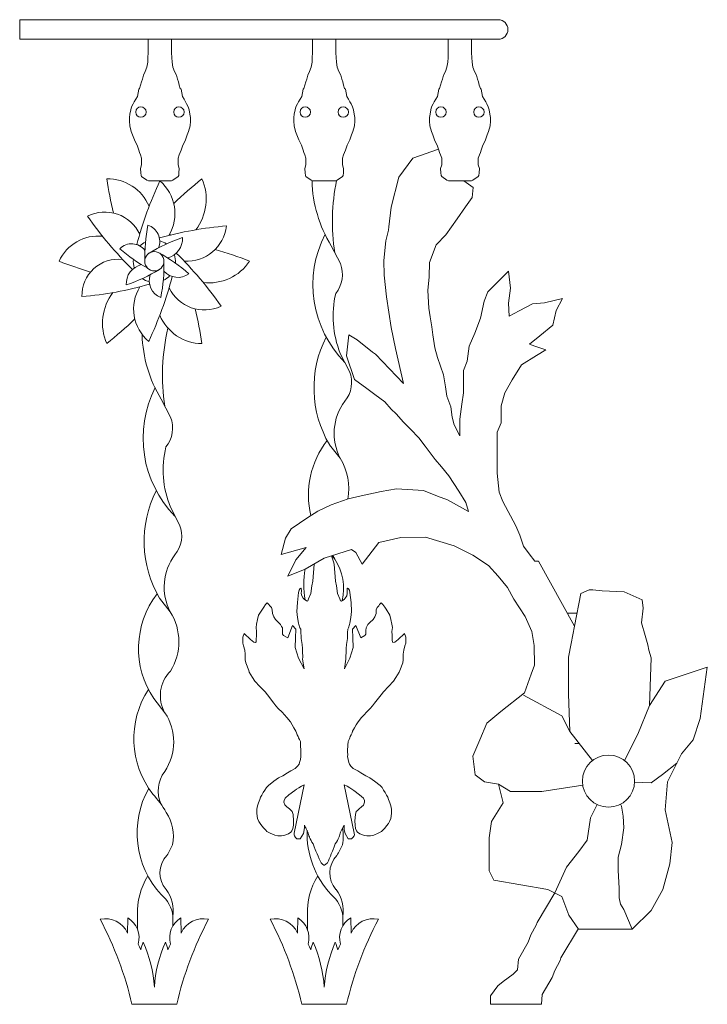
# Model space of a CAD drawing. Units: metres. Extents: x -9908 to -9056, y -3084 to -2567.
# Drawn here: x -9453 to -9452, y -2978 to -2977 of the extents above; entities that cross this region are included whole.
import ezdxf

# ---------------------------------------------------------------- set-up
doc = ezdxf.new("R2010")
doc.units = ezdxf.units.M
doc.layers.add('00-PROY (Vista)', color=3, linetype='Continuous', lineweight=15)

msp = doc.modelspace()

# ---------------------------------------------------------------- linework, layer by layer
at = {"layer": '00-PROY (Vista)'}
for p, q in [((-9452.62771, -2976.83344), (-9452.99448, -2976.83344)), ((-9452.99448, -2976.83344), (-9452.99448, -2976.84844)), ((-9452.87988, -2976.99844), (-9452.87852, -2976.99844)), ((-9452.63352, -2977.58844), (-9452.59463, -2977.58844))]:
    msp.add_line(p, q, dxfattribs=at)
at = {"layer": '00-PROY (Vista)', "ltscale": 2}
for p, q in [((-9452.99448, -2976.84844), (-9452.62771, -2976.84844)), ((-9452.89597, -2976.85886), (-9452.89597, -2976.84844)), ((-9452.87807, -2976.84844), (-9452.87807, -2976.85886)), ((-9452.77, -2976.84844), (-9452.77, -2976.85886)), ((-9452.75209, -2976.85886), (-9452.75209, -2976.84844)), ((-9452.66596, -2976.84844), (-9452.66596, -2976.85886)), ((-9452.64806, -2976.85886), (-9452.64806, -2976.84844)), ((-9452.89578, -2976.95706), (-9452.87825, -2976.95706)), ((-9452.75228, -2976.95706), (-9452.76981, -2976.95706)), ((-9452.64825, -2976.95706), (-9452.66578, -2976.95706)), ((-9452.74869, -2977.02047), (-9452.75573, -2977.0068)), ((-9452.74172, -2977.10311), (-9452.74876, -2977.08943)), ((-9452.74172, -2977.10311), (-9452.74876, -2977.08943)), ((-9452.87892, -2977.13821), (-9452.88597, -2977.12453)), ((-9452.7571, -2977.15931), (-9452.74879, -2977.16973)), ((-9452.7571, -2977.15931), (-9452.74879, -2977.16973)), ((-9452.87195, -2977.22085), (-9452.87899, -2977.20717)), ((-9452.87195, -2977.22085), (-9452.87899, -2977.20717)), ((-9452.75499, -2977.24449), (-9452.75291, -2977.24713)), ((-9452.88733, -2977.27704), (-9452.87903, -2977.28747)), ((-9452.88733, -2977.27704), (-9452.87903, -2977.28747)), ((-9452.57479, -2977.28844), (-9452.56721, -2977.28844)), ((-9452.89166, -2977.35405), (-9452.88314, -2977.36486)), ((-9452.89166, -2977.35405), (-9452.88314, -2977.36486)), ((-9452.57905, -2977.36725), (-9452.60822, -2977.35127)), ((-9452.57278, -2977.37923), (-9452.57905, -2977.36725)), ((-9452.57905, -2977.36725), (-9452.57905, -2977.36725)), ((-9452.56887, -2977.38844), (-9452.56562, -2977.38844)), ((-9452.90415, -2977.52001), (-9452.90415, -2977.53116)), ((-9452.87701, -2977.52107), (-9452.87701, -2977.52826)), ((-9452.77392, -2977.52), (-9452.77392, -2977.53115)), ((-9452.74678, -2977.52107), (-9452.74678, -2977.52826))]:
    msp.add_line(p, q, dxfattribs=at)
for points in [[(-9452.89578, -2976.95706), (-9452.897, -2976.95645), (-9452.90105, -2976.95362), (-9452.90145, -2976.95281), (-9452.90166, -2976.95079), (-9452.90186, -2976.94756), (-9452.90105, -2976.94472), (-9452.90105, -2976.93967), (-9452.90186, -2976.93704), (-9452.90267, -2976.93522), (-9452.90328, -2976.9336), (-9452.90449, -2976.92976), (-9452.9055, -2976.92774), (-9452.90652, -2976.92551), (-9452.90793, -2976.92167), (-9452.90895, -2976.91924), (-9452.91016, -2976.91479), (-9452.91036, -2976.91136), (-9452.91036, -2976.90832), (-9452.90996, -2976.9059), (-9452.90935, -2976.90266), (-9452.90874, -2976.90023), (-9452.90753, -2976.89801), (-9452.90672, -2976.89639), (-9452.9055, -2976.89437), (-9452.90429, -2976.89235), (-9452.90326, -2976.88677), (-9452.90265, -2976.88616), (-9452.90184, -2976.88353), (-9452.90124, -2976.8811), (-9452.90043, -2976.87908), (-9452.89962, -2976.87605), (-9452.8982, -2976.87322), (-9452.89698, -2976.86978), (-9452.89638, -2976.86594), (-9452.89617, -2976.8625), (-9452.89597, -2976.85886)], [(-9452.87825, -2976.95706), (-9452.87704, -2976.95645), (-9452.87299, -2976.95362), (-9452.87258, -2976.95281), (-9452.87238, -2976.95079), (-9452.87218, -2976.94756), (-9452.87299, -2976.94472), (-9452.87299, -2976.93967), (-9452.87218, -2976.93704), (-9452.87137, -2976.93522), (-9452.87076, -2976.9336), (-9452.86955, -2976.92976), (-9452.86853, -2976.92774), (-9452.86752, -2976.92551), (-9452.8661, -2976.92167), (-9452.86509, -2976.91924), (-9452.86388, -2976.91479), (-9452.86367, -2976.91136), (-9452.86367, -2976.90832), (-9452.86408, -2976.9059), (-9452.86469, -2976.90266), (-9452.86529, -2976.90023), (-9452.86651, -2976.89801), (-9452.86732, -2976.89639), (-9452.86853, -2976.89437), (-9452.86975, -2976.89235), (-9452.87078, -2976.88677), (-9452.87138, -2976.88616), (-9452.87219, -2976.88353), (-9452.8728, -2976.8811), (-9452.87361, -2976.87908), (-9452.87442, -2976.87605), (-9452.87584, -2976.87322), (-9452.87705, -2976.86978), (-9452.87766, -2976.86594), (-9452.87786, -2976.8625), (-9452.87807, -2976.85886)], [(-9452.76981, -2976.95706), (-9452.77103, -2976.95645), (-9452.77508, -2976.95362), (-9452.77548, -2976.95281), (-9452.77569, -2976.95079), (-9452.77589, -2976.94755), (-9452.77508, -2976.94472), (-9452.77508, -2976.93967), (-9452.77589, -2976.93704), (-9452.7767, -2976.93522), (-9452.77731, -2976.9336), (-9452.77852, -2976.92976), (-9452.77953, -2976.92773), (-9452.78055, -2976.92551), (-9452.78196, -2976.92167), (-9452.78298, -2976.91924), (-9452.78419, -2976.91479), (-9452.78439, -2976.91135), (-9452.78439, -2976.90832), (-9452.78399, -2976.90589), (-9452.78338, -2976.90266), (-9452.78277, -2976.90023), (-9452.78156, -2976.89801), (-9452.78075, -2976.89639), (-9452.77953, -2976.89437), (-9452.77832, -2976.89234), (-9452.77729, -2976.88676), (-9452.77668, -2976.88616), (-9452.77587, -2976.88353), (-9452.77527, -2976.8811), (-9452.77446, -2976.87908), (-9452.77365, -2976.87605), (-9452.77223, -2976.87321), (-9452.77101, -2976.86978), (-9452.77041, -2976.86593), (-9452.7702, -2976.8625), (-9452.77, -2976.85886)], [(-9452.75228, -2976.95706), (-9452.75107, -2976.95645), (-9452.74702, -2976.95362), (-9452.74661, -2976.95281), (-9452.74641, -2976.95079), (-9452.74621, -2976.94755), (-9452.74702, -2976.94472), (-9452.74702, -2976.93967), (-9452.74621, -2976.93704), (-9452.7454, -2976.93522), (-9452.74479, -2976.9336), (-9452.74357, -2976.92976), (-9452.74256, -2976.92773), (-9452.74155, -2976.92551), (-9452.74013, -2976.92167), (-9452.73912, -2976.91924), (-9452.7379, -2976.91479), (-9452.7377, -2976.91135), (-9452.7377, -2976.90832), (-9452.73811, -2976.90589), (-9452.73872, -2976.90266), (-9452.73932, -2976.90023), (-9452.74054, -2976.89801), (-9452.74135, -2976.89639), (-9452.74256, -2976.89437), (-9452.74378, -2976.89234), (-9452.7448, -2976.88676), (-9452.74541, -2976.88616), (-9452.74622, -2976.88353), (-9452.74683, -2976.8811), (-9452.74764, -2976.87908), (-9452.74845, -2976.87605), (-9452.74987, -2976.87321), (-9452.75108, -2976.86978), (-9452.75169, -2976.86593), (-9452.75189, -2976.8625), (-9452.75209, -2976.85886)], [(-9452.66578, -2976.95706), (-9452.66699, -2976.95645), (-9452.67104, -2976.95362), (-9452.67145, -2976.95281), (-9452.67165, -2976.95079), (-9452.67185, -2976.94756), (-9452.67104, -2976.94472), (-9452.67104, -2976.93967), (-9452.67185, -2976.93704), (-9452.67266, -2976.93522), (-9452.67327, -2976.9336), (-9452.67448, -2976.92976), (-9452.6755, -2976.92774), (-9452.67651, -2976.92551), (-9452.67793, -2976.92167), (-9452.67894, -2976.91924), (-9452.68015, -2976.91479), (-9452.68036, -2976.91136), (-9452.68036, -2976.90832), (-9452.67995, -2976.9059), (-9452.67934, -2976.90266), (-9452.67874, -2976.90023), (-9452.67752, -2976.89801), (-9452.67671, -2976.89639), (-9452.6755, -2976.89437), (-9452.67428, -2976.89235), (-9452.67325, -2976.88677), (-9452.67265, -2976.88616), (-9452.67184, -2976.88353), (-9452.67123, -2976.8811), (-9452.67042, -2976.87908), (-9452.66961, -2976.87605), (-9452.66819, -2976.87322), (-9452.66698, -2976.86978), (-9452.66637, -2976.86594), (-9452.66617, -2976.8625), (-9452.66596, -2976.85886)], [(-9452.64825, -2976.95706), (-9452.64703, -2976.95645), (-9452.64298, -2976.95362), (-9452.64258, -2976.95281), (-9452.64237, -2976.95079), (-9452.64217, -2976.94756), (-9452.64298, -2976.94472), (-9452.64298, -2976.93967), (-9452.64217, -2976.93704), (-9452.64136, -2976.93522), (-9452.64075, -2976.9336), (-9452.63954, -2976.92976), (-9452.63853, -2976.92774), (-9452.63751, -2976.92551), (-9452.6361, -2976.92167), (-9452.63508, -2976.91924), (-9452.63387, -2976.91479), (-9452.63367, -2976.91136), (-9452.63367, -2976.90832), (-9452.63407, -2976.9059), (-9452.63468, -2976.90266), (-9452.63529, -2976.90023), (-9452.6365, -2976.89801), (-9452.63731, -2976.89639), (-9452.63853, -2976.89437), (-9452.63974, -2976.89235), (-9452.64077, -2976.88677), (-9452.64137, -2976.88616), (-9452.64219, -2976.88353), (-9452.64279, -2976.8811), (-9452.6436, -2976.87908), (-9452.64441, -2976.87605), (-9452.64583, -2976.87322), (-9452.64704, -2976.86978), (-9452.64765, -2976.86594), (-9452.64785, -2976.8625), (-9452.64806, -2976.85886)], [(-9452.71144, -2976.99219), (-9452.70987, -2976.97721), (-9452.70387, -2976.95419), (-9452.69306, -2976.93956), (-9452.67354, -2976.93275)], [(-9452.65414, -2976.95706), (-9452.64695, -2976.96219), (-9452.64767, -2976.96986), (-9452.65272, -2976.97682), (-9452.6592, -2976.98617), (-9452.66784, -2976.99839), (-9452.67516, -2977.00606), (-9452.68047, -2977.0196), (-9452.68072, -2977.03053), (-9452.68169, -2977.04121), (-9452.68095, -2977.05467), (-9452.67997, -2977.06123), (-9452.67858, -2977.06894), (-9452.67781, -2977.07505), (-9452.67633, -2977.08502), (-9452.67414, -2977.09255), (-9452.66972, -2977.10583), (-9452.66801, -2977.11506), (-9452.66704, -2977.1221), (-9452.66412, -2977.13036), (-9452.66289, -2977.13825), (-9452.66146, -2977.14398), (-9452.65715, -2977.15259), (-9452.65715, -2977.14542), (-9452.65715, -2977.13968), (-9452.65571, -2977.12821), (-9452.65428, -2977.1196), (-9452.65428, -2977.11387), (-9452.65428, -2977.1024), (-9452.65141, -2977.09523), (-9452.64997, -2977.08375), (-9452.64566, -2977.07372), (-9452.64136, -2977.06224), (-9452.63848, -2977.04934), (-9452.63561, -2977.04217), (-9452.61982, -2977.02639), (-9452.61838, -2977.0393), (-9452.61982, -2977.05077), (-9452.6193, -2977.06071), (-9452.61166, -2977.05661), (-9452.60141, -2977.05141), (-9452.59228, -2977.05048), (-9452.5785, -2977.04713), (-9452.58316, -2977.05643), (-9452.58576, -2977.06759), (-9452.59582, -2977.07578), (-9452.60365, -2977.08229), (-9452.59971, -2977.08375), (-9452.5911, -2977.08662), (-9452.59828, -2977.09092), (-9452.60977, -2977.09809), (-9452.61695, -2977.10957), (-9452.62269, -2977.1196), (-9452.62556, -2977.12964), (-9452.62556, -2977.14255), (-9452.62843, -2977.14972), (-9452.62843, -2977.16836), (-9452.62843, -2977.18127), (-9452.627, -2977.19561), (-9452.62412, -2977.20278), (-9452.61407, -2977.22142), (-9452.6112, -2977.22859), (-9452.60833, -2977.23719), (-9452.60402, -2977.24293), (-9452.59971, -2977.24866), (-9452.59684, -2977.24866), (-9452.56917, -2977.29856), (-9452.5643, -2977.27346), (-9452.55798, -2977.27066), (-9452.55517, -2977.27066), (-9452.54814, -2977.27136), (-9452.53128, -2977.27206), (-9452.51724, -2977.27837), (-9452.51653, -2977.28468), (-9452.51794, -2977.29591), (-9452.51513, -2977.30573), (-9452.51302, -2977.31274), (-9452.51232, -2977.31695), (-9452.51057, -2977.32272)], [(-9452.72416, -2977.08844), (-9452.72186, -2977.09), (-9452.70023, -2977.11243), (-9452.70651, -2977.08551), (-9452.70966, -2977.06939), (-9452.7133, -2977.04606), (-9452.71505, -2977.02925), (-9452.71543, -2977.01804), (-9452.71388, -2977.00288), (-9452.71172, -2976.99485), (-9452.71144, -2976.99219)], [(-9452.73787, -2977.10938), (-9452.74393, -2977.09123), (-9452.74231, -2977.07509), (-9452.73586, -2977.07891), (-9452.72416, -2977.08844)], [(-9452.51173, -2977.35925), (-9452.49979, -2977.34066), (-9452.46744, -2977.3299), (-9452.47283, -2977.36938), (-9452.47822, -2977.38553), (-9452.48721, -2977.3963), (-9452.4944, -2977.41066), (-9452.49799, -2977.41783), (-9452.49979, -2977.43937), (-9452.4944, -2977.46449), (-9452.49619, -2977.48065), (-9452.50159, -2977.50039), (-9452.51057, -2977.51654), (-9452.52495, -2977.5309), (-9452.56629, -2977.5309), (-9452.57348, -2977.52013), (-9452.57887, -2977.50577), (-9452.58965, -2977.50039), (-9452.63099, -2977.49321), (-9452.63459, -2977.48603), (-9452.63459, -2977.46091), (-9452.63279, -2977.44834), (-9452.6238, -2977.43399), (-9452.6274, -2977.41963), (-9452.63818, -2977.41783), (-9452.64537, -2977.41245), (-9452.64717, -2977.39809), (-9452.64178, -2977.38553), (-9452.63638, -2977.37297), (-9452.6256, -2977.36399), (-9452.60763, -2977.34964), (-9452.60247, -2977.33533), (-9452.59981, -2977.32845), (-9452.60005, -2977.31327), (-9452.60188, -2977.30259), (-9452.60707, -2977.291), (-9452.61563, -2977.27788), (-9452.62052, -2977.26873), (-9452.62785, -2977.26018), (-9452.63518, -2977.25195), (-9452.6471, -2977.24401), (-9452.66146, -2977.237), (-9452.68345, -2977.23028), (-9452.70234, -2977.23047), (-9452.7192, -2977.23425), (-9452.73191, -2977.25102), (-9452.73685, -2977.24205), (-9452.74028, -2977.23974), (-9452.76106, -2977.24645), (-9452.77572, -2977.25469), (-9452.78886, -2977.26018), (-9452.78275, -2977.24767), (-9452.77499, -2977.23811), (-9452.79395, -2977.2434), (-9452.79079, -2977.23094), (-9452.78648, -2977.22377), (-9452.77356, -2977.21517), (-9452.76608, -2977.21018), (-9452.75583, -2977.20556), (-9452.74276, -2977.20094), (-9452.73271, -2977.19853), (-9452.71743, -2977.19532), (-9452.70557, -2977.19311), (-9452.68506, -2977.19452), (-9452.67423, -2977.19875), (-9452.66665, -2977.20153), (-9452.65058, -2977.21044), (-9452.65257, -2977.20363), (-9452.65791, -2977.19495), (-9452.66555, -2977.18324), (-9452.67126, -2977.17626), (-9452.67591, -2977.17071), (-9452.68364, -2977.16048), (-9452.6886, -2977.15403), (-9452.69486, -2977.14738), (-9452.70032, -2977.14203), (-9452.70603, -2977.13557), (-9452.70972, -2977.13201), (-9452.71467, -2977.12647), (-9452.72222, -2977.12074), (-9452.72837, -2977.11628), (-9452.73787, -2977.10938)], [(-9452.76868, -2977.25074), (-9452.76877, -2977.25098), (-9452.76974, -2977.26407), (-9452.77057, -2977.26748), (-9452.77126, -2977.27344), (-9452.77303, -2977.27751), (-9452.77356, -2977.2791), (-9452.77426, -2977.2793), (-9452.77493, -2977.27882), (-9452.77628, -2977.27807), (-9452.77716, -2977.27689), (-9452.77824, -2977.27523), (-9452.77863, -2977.27338), (-9452.77855, -2977.27131), (-9452.7787, -2977.26924), (-9452.77893, -2977.26923), (-9452.77941, -2977.26967), (-9452.78037, -2977.27078), (-9452.78067, -2977.27261), (-9452.78167, -2977.28039), (-9452.78194, -2977.28728), (-9452.78143, -2977.2919), (-9452.78067, -2977.29607), (-9452.78049, -2977.29723), (-9452.77967, -2977.29979), (-9452.77901, -2977.30074), (-9452.77888, -2977.30327), (-9452.77878, -2977.3065), (-9452.77883, -2977.30788), (-9452.77809, -2977.3125), (-9452.77775, -2977.31551), (-9452.77784, -2977.31781), (-9452.77755, -2977.32219), (-9452.77761, -2977.32379), (-9452.77652, -2977.33131), (-9452.78073, -2977.32305), (-9452.78331, -2977.31495), (-9452.78301, -2977.30732), (-9452.78276, -2977.30073), (-9452.78527, -2977.29791), (-9452.78905, -2977.3073), (-9452.79217, -2977.30559), (-9452.79304, -2977.30465), (-9452.79293, -2977.30192), (-9452.79308, -2977.29987), (-9452.79372, -2977.29871), (-9452.79457, -2977.29732), (-9452.7961, -2977.29567), (-9452.79851, -2977.2933), (-9452.7998, -2977.29143), (-9452.80077, -2977.28879), (-9452.8009, -2977.28592), (-9452.80153, -2977.28405), (-9452.8028, -2977.28289), (-9452.80353, -2977.28174), (-9452.80471, -2977.28061), (-9452.80608, -2977.28194), (-9452.80747, -2977.28386), (-9452.80844, -2977.28541), (-9452.81135, -2977.29007), (-9452.81216, -2977.29344), (-9452.81298, -2977.29682), (-9452.81331, -2977.29953), (-9452.81297, -2977.3025), (-9452.81309, -2977.30545), (-9452.81323, -2977.30908), (-9452.81329, -2977.31044), (-9452.81376, -2977.31088), (-9452.81512, -2977.31082), (-9452.81759, -2977.30867), (-9452.82252, -2977.30404), (-9452.82349, -2977.30698), (-9452.82354, -2977.31147), (-9452.82282, -2977.3135), (-9452.82196, -2977.31692), (-9452.82162, -2977.31988), (-9452.82156, -2977.3242), (-9452.8212, -2977.32671), (-9452.81893, -2977.33248), (-9452.81853, -2977.33386), (-9452.81595, -2977.33783), (-9452.81424, -2977.34062), (-9452.81031, -2977.34486), (-9452.80638, -2977.34888), (-9452.80465, -2977.35122), (-9452.7997, -2977.35754), (-9452.79804, -2977.35946), (-9452.79626, -2977.3615), (-9452.79335, -2977.3644), (-9452.7916, -2977.3665), (-9452.78963, -2977.36862), (-9452.78703, -2977.3719), (-9452.78553, -2977.37423), (-9452.78425, -2977.37633), (-9452.78276, -2977.37889), (-9452.78235, -2977.38026), (-9452.78174, -2977.38188), (-9452.78091, -2977.38311), (-9452.78066, -2977.38406), (-9452.78014, -2977.38534), (-9452.77934, -2977.38692), (-9452.77936, -2977.38743), (-9452.77926, -2977.38915), (-9452.77915, -2977.39071), (-9452.7789, -2977.39312), (-9452.77897, -2977.39484), (-9452.77905, -2977.39707), (-9452.77894, -2977.39845), (-9452.77937, -2977.40084), (-9452.77998, -2977.40305), (-9452.78037, -2977.40424), (-9452.78147, -2977.40591), (-9452.78325, -2977.40756), (-9452.78676, -2977.40931), (-9452.78919, -2977.41092), (-9452.7929, -2977.41316), (-9452.79608, -2977.41488), (-9452.79957, -2977.41729), (-9452.80384, -2977.4207), (-9452.80536, -2977.4223), (-9452.80655, -2977.42412), (-9452.80782, -2977.42607), (-9452.80889, -2977.42799), (-9452.80988, -2977.42965), (-9452.81043, -2977.43147), (-9452.81148, -2977.43395), (-9452.81192, -2977.43541), (-9452.81249, -2977.43725), (-9452.81262, -2977.43898), (-9452.81263, -2977.44201), (-9452.81224, -2977.44588), (-9452.81119, -2977.44825), (-9452.81022, -2977.4498), (-9452.8089, -2977.45155), (-9452.80743, -2977.45349), (-9452.80593, -2977.45493), (-9452.80494, -2977.456), (-9452.80241, -2977.45713), (-9452.79902, -2977.45864), (-9452.79664, -2977.45924), (-9452.79519, -2977.45928), (-9452.79372, -2977.45932), (-9452.79198, -2977.45908), (-9452.78844, -2977.45765), (-9452.78663, -2977.45646), (-9452.78578, -2977.4553), (-9452.78509, -2977.45375), (-9452.78471, -2977.45105), (-9452.78459, -2977.4478), (-9452.78494, -2977.4429), (-9452.78567, -2977.4407), (-9452.78645, -2977.43986), (-9452.78775, -2977.43845), (-9452.7896, -2977.43702), (-9452.79117, -2977.4356), (-9452.7919, -2977.4334), (-9452.79185, -2977.43205), (-9452.79108, -2977.43036), (-9452.78815, -2977.42785), (-9452.78367, -2977.4245), (-9452.78227, -2977.42347), (-9452.7806, -2977.42245), (-9452.77857, -2977.4212), (-9452.77642, -2977.42003), (-9452.78411, -2977.45727), (-9452.78415, -2977.45839), (-9452.78391, -2977.45925), (-9452.7831, -2977.46041), (-9452.78202, -2977.46158), (-9452.78146, -2977.4616), (-9452.77949, -2977.46168), (-9452.77707, -2977.45754), (-9452.77639, -2977.45475), (-9452.77631, -2977.45278), (-9452.77625, -2977.45109), (-9452.77533, -2977.45281), (-9452.7752, -2977.45323), (-9452.77495, -2977.4538), (-9452.77456, -2977.4545), (-9452.77404, -2977.45536), (-9452.77353, -2977.45648), (-9452.77328, -2977.45733), (-9452.77304, -2977.45817), (-9452.7728, -2977.45915), (-9452.77242, -2977.46013), (-9452.7723, -2977.46041), (-9452.77179, -2977.46168), (-9452.77115, -2977.46295), (-9452.7705, -2977.46422), (-9452.76944, -2977.46551), (-9452.76869, -2977.46762), (-9452.76794, -2977.46973), (-9452.76744, -2977.47099), (-9452.76641, -2977.47311), (-9452.76579, -2977.47494), (-9452.7649, -2977.47691), (-9452.76426, -2977.47846), (-9452.76349, -2977.47987), (-9452.76242, -2977.48089), (-9452.76134, -2977.48162), (-9452.76106, -2977.48177), (-9452.76079, -2977.48162), (-9452.75971, -2977.48089), (-9452.75864, -2977.47987), (-9452.75786, -2977.47846), (-9452.75723, -2977.47691), (-9452.75634, -2977.47494), (-9452.75572, -2977.47311), (-9452.75469, -2977.47099), (-9452.75418, -2977.46973), (-9452.75343, -2977.46762), (-9452.75268, -2977.46551), (-9452.75162, -2977.46422), (-9452.75098, -2977.46295), (-9452.75034, -2977.46168), (-9452.74983, -2977.46041), (-9452.7497, -2977.46013), (-9452.74932, -2977.45915), (-9452.74909, -2977.45817), (-9452.74884, -2977.45733), (-9452.7486, -2977.45649), (-9452.74809, -2977.45536), (-9452.74757, -2977.45451), (-9452.74718, -2977.4538), (-9452.74692, -2977.45324), (-9452.7468, -2977.45281), (-9452.74588, -2977.4511), (-9452.74581, -2977.45278), (-9452.74574, -2977.45475), (-9452.74506, -2977.45755), (-9452.74264, -2977.46168), (-9452.74067, -2977.4616), (-9452.74011, -2977.46158), (-9452.73902, -2977.46041), (-9452.73822, -2977.45925), (-9452.73797, -2977.4584), (-9452.73802, -2977.45727), (-9452.7457, -2977.42003), (-9452.74355, -2977.4212), (-9452.74152, -2977.42245), (-9452.73985, -2977.42347), (-9452.73845, -2977.4245), (-9452.73397, -2977.42786), (-9452.73104, -2977.43036), (-9452.73027, -2977.43205), (-9452.73022, -2977.43341), (-9452.73095, -2977.43561), (-9452.73252, -2977.43703), (-9452.73437, -2977.43845), (-9452.73567, -2977.43986), (-9452.73646, -2977.44071), (-9452.73719, -2977.44291), (-9452.73754, -2977.4478), (-9452.73741, -2977.45105), (-9452.73703, -2977.45375), (-9452.73634, -2977.4553), (-9452.7355, -2977.45647), (-9452.73368, -2977.45765), (-9452.73014, -2977.45909), (-9452.72841, -2977.45932), (-9452.72694, -2977.45928), (-9452.72549, -2977.45925), (-9452.7231, -2977.45864), (-9452.71972, -2977.45713), (-9452.71718, -2977.456), (-9452.71619, -2977.45493), (-9452.7147, -2977.4535), (-9452.71323, -2977.45155), (-9452.7119, -2977.44981), (-9452.71093, -2977.44825), (-9452.70989, -2977.44588), (-9452.70949, -2977.44202), (-9452.7095, -2977.43899), (-9452.70964, -2977.43726), (-9452.71021, -2977.43542), (-9452.71065, -2977.43396), (-9452.7117, -2977.43148), (-9452.71224, -2977.42965), (-9452.71323, -2977.42799), (-9452.7143, -2977.42608), (-9452.71557, -2977.42413), (-9452.71677, -2977.42231), (-9452.71828, -2977.42071), (-9452.72255, -2977.41729), (-9452.72604, -2977.41489), (-9452.72922, -2977.41317), (-9452.73293, -2977.41092), (-9452.73536, -2977.40932), (-9452.73887, -2977.40756), (-9452.74065, -2977.40591), (-9452.74175, -2977.40424), (-9452.74214, -2977.40305), (-9452.74274, -2977.40084), (-9452.74318, -2977.39845), (-9452.74306, -2977.39707), (-9452.74315, -2977.39484), (-9452.74322, -2977.39312), (-9452.74297, -2977.39071), (-9452.74286, -2977.38916), (-9452.74275, -2977.38743), (-9452.74277, -2977.38692), (-9452.74197, -2977.38534), (-9452.74146, -2977.38407), (-9452.74121, -2977.38311), (-9452.74038, -2977.38188), (-9452.73976, -2977.38027), (-9452.73936, -2977.37889), (-9452.73787, -2977.37633), (-9452.73658, -2977.37424), (-9452.73508, -2977.37191), (-9452.73248, -2977.36862), (-9452.73052, -2977.3665), (-9452.72876, -2977.3644), (-9452.72585, -2977.36151), (-9452.72408, -2977.35947), (-9452.72241, -2977.35754), (-9452.71746, -2977.35122), (-9452.71574, -2977.34889), (-9452.7118, -2977.34487), (-9452.70787, -2977.34063), (-9452.70616, -2977.33783), (-9452.70358, -2977.33387), (-9452.70318, -2977.33249), (-9452.7009, -2977.32672), (-9452.70055, -2977.32421), (-9452.70049, -2977.31989), (-9452.70015, -2977.31692), (-9452.69929, -2977.31351), (-9452.69856, -2977.31148), (-9452.69862, -2977.30699), (-9452.69958, -2977.30405), (-9452.70451, -2977.30867), (-9452.70698, -2977.31083), (-9452.70835, -2977.31088), (-9452.70882, -2977.31045), (-9452.70887, -2977.30909), (-9452.70901, -2977.30546), (-9452.70913, -2977.30251), (-9452.70879, -2977.29954), (-9452.70912, -2977.29683), (-9452.70994, -2977.29345), (-9452.71075, -2977.29008), (-9452.71366, -2977.28542), (-9452.71464, -2977.28387), (-9452.71602, -2977.28195), (-9452.71739, -2977.28061), (-9452.71857, -2977.28175), (-9452.71931, -2977.2829), (-9452.72057, -2977.28405), (-9452.7212, -2977.28592), (-9452.72133, -2977.2888), (-9452.7223, -2977.29144), (-9452.72359, -2977.2933), (-9452.726, -2977.29567), (-9452.72753, -2977.29732), (-9452.72839, -2977.29872), (-9452.72902, -2977.29988), (-9452.72917, -2977.30193), (-9452.72907, -2977.30465), (-9452.72994, -2977.30559), (-9452.73306, -2977.30731), (-9452.73684, -2977.29791), (-9452.73935, -2977.30074), (-9452.73909, -2977.30732), (-9452.73879, -2977.31495), (-9452.74137, -2977.32306), (-9452.74559, -2977.33131), (-9452.74449, -2977.3238), (-9452.74456, -2977.32219), (-9452.74427, -2977.31781), (-9452.74436, -2977.31551), (-9452.74401, -2977.31251), (-9452.74327, -2977.30788), (-9452.74333, -2977.3065), (-9452.74322, -2977.30328), (-9452.74309, -2977.30074), (-9452.74244, -2977.29979), (-9452.74162, -2977.29723), (-9452.74143, -2977.29607), (-9452.74067, -2977.2919), (-9452.74016, -2977.28728), (-9452.74043, -2977.28039), (-9452.74143, -2977.27261), (-9452.74173, -2977.27078), (-9452.74269, -2977.26967), (-9452.74317, -2977.26923), (-9452.7434, -2977.26924), (-9452.74355, -2977.27131), (-9452.74347, -2977.27338), (-9452.74386, -2977.27524), (-9452.74494, -2977.27689), (-9452.74582, -2977.27807), (-9452.74717, -2977.27882), (-9452.74784, -2977.2793), (-9452.74854, -2977.2791), (-9452.74907, -2977.27751), (-9452.75084, -2977.27344), (-9452.75153, -2977.26749), (-9452.75236, -2977.26407), (-9452.75333, -2977.25098), (-9452.75398, -2977.24924), (-9452.7552, -2977.24533), (-9452.7556, -2977.24469)], [(-9452.56917, -2977.29856), (-9452.57172, -2977.31168), (-9452.57378, -2977.32227), (-9452.57378, -2977.33726), (-9452.57378, -2977.35025), (-9452.57378, -2977.35025), (-9452.57278, -2977.37923), (-9452.55545, -2977.40151)], [(-9452.5309, -2977.40151), (-9452.52074, -2977.38123), (-9452.51173, -2977.35925), (-9452.51057, -2977.32272)], [(-9452.4908, -2977.40348), (-9452.50171, -2977.41218), (-9452.50171, -2977.41218), (-9452.51058, -2977.41872), (-9452.51058, -2977.41872), (-9452.5232, -2977.41817)], [(-9452.6274, -2977.41963), (-9452.61836, -2977.42529), (-9452.59435, -2977.42517), (-9452.59435, -2977.42517), (-9452.56292, -2977.42042)], [(-9452.58426, -2977.50308), (-9452.57536, -2977.4834), (-9452.57536, -2977.4834), (-9452.56586, -2977.47139), (-9452.56586, -2977.47139), (-9452.55953, -2977.46253), (-9452.55699, -2977.44546), (-9452.55198, -2977.43524)], [(-9452.52495, -2977.5309), (-9452.53136, -2977.51571), (-9452.53406, -2977.51166), (-9452.53496, -2977.50672), (-9452.53496, -2977.49953), (-9452.53586, -2977.48559), (-9452.53586, -2977.4757), (-9452.53316, -2977.46581), (-9452.53136, -2977.45323), (-9452.53181, -2977.44424), (-9452.53316, -2977.4366), (-9452.53396, -2977.43504)], [(-9452.58426, -2977.50308), (-9452.5978, -2977.52563), (-9452.59849, -2977.52768), (-9452.60261, -2977.53523), (-9452.60467, -2977.54072), (-9452.61223, -2977.55375), (-9452.61291, -2977.56198), (-9452.61635, -2977.56541), (-9452.6239, -2977.5709), (-9452.62803, -2977.57433), (-9452.63352, -2977.58187), (-9452.63352, -2977.58844)], [(-9452.56605, -2977.53036), (-9452.57958, -2977.55291), (-9452.58027, -2977.55497), (-9452.58439, -2977.56251), (-9452.58645, -2977.568), (-9452.59401, -2977.58103), (-9452.59463, -2977.58844)]]:
    msp.add_lwpolyline(points, dxfattribs=at)
for points in [[(-9452.89128, -2977.57523, -0.085746), (-9452.88283, -2977.54082, -0.038356), (-9452.88091, -2977.54662, -0.011483), (-9452.8789, -2977.54229, -0.335808), (-9452.87095, -2977.52216), (-9452.87072, -2977.53379, -0.361375), (-9452.84975, -2977.52323, 0.064512), (-9452.87414, -2977.58844), (-9452.90842, -2977.58844, 0.064512), (-9452.93281, -2977.52323, -0.361375), (-9452.91184, -2977.53379), (-9452.91161, -2977.52216, -0.335808), (-9452.90366, -2977.54229, -0.011483), (-9452.90165, -2977.54662, -0.038356), (-9452.89972, -2977.54082, -0.085746)], [(-9452.76105, -2977.57522, -0.085746), (-9452.7526, -2977.54082, -0.038356), (-9452.75068, -2977.54662, -0.011483), (-9452.74867, -2977.54228, -0.335808), (-9452.74072, -2977.52216), (-9452.74049, -2977.53378, -0.361375), (-9452.71952, -2977.52323, 0.064512), (-9452.74391, -2977.58843), (-9452.77819, -2977.58843, 0.064512), (-9452.80258, -2977.52323, -0.361375), (-9452.7816, -2977.53378), (-9452.78137, -2977.52216, -0.335808), (-9452.77343, -2977.54228, -0.011483), (-9452.77142, -2977.54662, -0.038356), (-9452.76949, -2977.54082, -0.085746)]]:
    msp.add_lwpolyline(points, format="xyb", close=True, dxfattribs=at)
for centre, radius in [((-9452.90158, -2976.90422), 0.00398), ((-9452.87246, -2976.90422), 0.00398), ((-9452.77561, -2976.90422), 0.00398), ((-9452.74648, -2976.90422), 0.00398), ((-9452.67157, -2976.90422), 0.00398), ((-9452.64245, -2976.90422), 0.00398), ((-9452.89128, -2977.01868), 0.00738), ((-9452.54317, -2977.41729), 0.02)]:
    msp.add_circle(centre, radius, dxfattribs=at)
for centre, radius, start, end in [((-9452.62771, -2976.84094), 0.0075, 270, 90), ((-9452.58436, -2976.90159), 0.34761, 188.90147, 193.32378), ((-9452.9273, -2976.99023), 0.03486, 23.23842, 90.79545), ((-9452.62506, -2977.0799), 0.28932, 154.87601, 165.17587), ((-9452.90821, -2976.98202), 0.03274, 329.11476, 49.66742), ((-9452.63997, -2977.22188), 0.3423, 128.86939, 133.6821), ((-9452.89026, -2976.97092), 0.03874, 322.37598, 23.6608), ((-9452.67021, -2976.95452), 0.10023, 181.44931, 211.43396), ((-9452.59614, -2976.98829), 0.15865, 168.52495, 188.64075), ((-9452.92918, -2977.01042), 0.02946, 25.16937, 116.80207), ((-9452.70152, -2976.81598), 0.29381, 214.90808, 225.32521), ((-9452.76457, -2977.01639), 0.1341, 169.05357, 181.11043), ((-9452.90062, -2977.00363), 0.01345, 339.31486, 70.94755), ((-9452.81162, -2977.27709), 0.28657, 94.84964, 105.35154), ((-9452.86678, -2976.98758), 0.03118, 267.29458, 352.69064), ((-9452.93432, -2977.03224), 0.03292, 84.18876, 155.54221), ((-9452.68442, -2977.03652), 0.08526, 153.00674, 224.49142), ((-9452.90867, -2977.01796), 0.0127, 37.05371, 135.69431), ((-9452.89128, -2977.01868), 0.01616, 114.97667, 133.37364), ((-9452.8267, -2977.12533), 0.13206, 109.02149, 121.26406), ((-9452.89128, -2977.01868), 0.01616, 55.08555, 75.33813), ((-9452.88466, -2977.00148), 0.01494, 283.26024, 3.8129), ((-9452.83962, -2976.92004), 0.11847, 228.73235, 241.41141), ((-9452.95059, -2977.12691), 0.1308, 48.99512, 61.35714), ((-9452.89128, -2977.01868), 0.01616, 355.13499, 18.26151), ((-9453.07662, -2977.21774), 0.28815, 34.84398, 45.44659), ((-9452.94063, -2977.33477), 0.33904, 68.84302, 73.5614), ((-9452.85214, -2976.73274), 0.30708, 248.58025, 253.34163), ((-9452.91894, -2977.04493), 0.02783, 82.90823, 181.54883), ((-9452.89791, -2977.0358), 0.01491, 102.71411, 183.86477), ((-9452.89128, -2977.01868), 0.01616, 174.85426, 198.14902), ((-9453.0154, -2977.02125), 0.13152, 348.98946, 1.28458), ((-9452.84909, -2976.99832), 0.03689, 262.47538, 326.68403), ((-9452.76957, -2977.02895), 0.02253, 320.35036, 22.09667), ((-9452.95641, -2976.91035), 0.13378, 289.03133, 301.11593), ((-9453.16098, -2976.95577), 0.29309, 334.88584, 345.24814), ((-9452.88149, -2977.03355), 0.0137, 159.99713, 249.44435), ((-9452.89128, -2977.01868), 0.01616, 295.06282, 317.1674), ((-9452.87331, -2977.01682), 0.01423, 221.44006, 306.83613), ((-9452.96752, -2976.78696), 0.25956, 274.58686, 286.23867), ((-9452.89128, -2977.01868), 0.01616, 234.94473, 256.08832), ((-9452.89237, -2977.06627), 0.03866, 142.35894, 203.71267), ((-9452.87447, -2977.05524), 0.03267, 148.56862, 229.71929), ((-9452.85296, -2977.02598), 0.03001, 205.85164, 295.29886), ((-9452.67772, -2977.06092), 0.07655, 166.71049, 201.86788), ((-9452.85433, -2977.04632), 0.03551, 202.76321, 269.29225), ((-9453.19162, -2977.13419), 0.34091, 8.83736, 13.40673), ((-9453.14541, -2976.81188), 0.34675, 308.87923, 313.61422), ((-9452.80044, -2977.07226), 0.10023, 181.44931, 211.43396), ((-9452.72638, -2977.10602), 0.15865, 166.84293, 188.64075), ((-9452.68301, -2977.11578), 0.08592, 153.12108, 210.43389), ((-9452.68301, -2977.11578), 0.08592, 153.12108, 210.43389), ((-9452.76259, -2977.11158), 0.02253, 320.35036, 22.09667), ((-9452.76259, -2977.11158), 0.02253, 320.35036, 22.09667), ((-9452.81465, -2977.15426), 0.08526, 153.00674, 224.49142), ((-9452.71259, -2977.15064), 0.04093, 142.92469, 207.80695), ((-9452.71259, -2977.15064), 0.04093, 142.92469, 207.80695), ((-9452.8998, -2977.14668), 0.02253, 320.35036, 22.09667), ((-9452.70455, -2977.19792), 0.06863, 142.39843, 193.28622), ((-9452.70455, -2977.19792), 0.06863, 142.39843, 193.28622), ((-9452.80795, -2977.17866), 0.07655, 166.71049, 201.86788), ((-9452.78573, -2977.19264), 0.04346, 348.82921, 31.80999), ((-9452.78573, -2977.19264), 0.04346, 348.82921, 31.80999), ((-9452.81325, -2977.23352), 0.08592, 153.12108, 210.43389), ((-9452.81325, -2977.23352), 0.08592, 153.12108, 210.43389), ((-9452.89283, -2977.22932), 0.02253, 320.35036, 22.09667), ((-9452.89283, -2977.22932), 0.02253, 320.35036, 22.09667), ((-9452.84282, -2977.26837), 0.04093, 142.92469, 207.80695), ((-9452.84282, -2977.26837), 0.04093, 142.92469, 207.80695), ((-9452.73021, -2977.23394), 0.02625, 203.19555, 210.14625), ((-9452.73021, -2977.23394), 0.02625, 203.19555, 210.14625), ((-9452.78679, -2977.2695), 0.0406, 346.59495, 33.43168), ((-9452.78679, -2977.2695), 0.0406, 346.59495, 33.43168), ((-9452.70684, -2977.26697), 0.06987, 169.83333, 189.37317), ((-9452.83478, -2977.31565), 0.06863, 142.39843, 214.02232), ((-9452.83478, -2977.31565), 0.06863, 142.39843, 214.02232), ((-9452.91596, -2977.31038), 0.04346, 328.74875, 31.80999), ((-9452.91596, -2977.31038), 0.04346, 328.74875, 31.80999), ((-9452.86044, -2977.35168), 0.02625, 134.38656, 210.14625), ((-9452.86044, -2977.35168), 0.02625, 134.38656, 210.14625), ((-9452.83707, -2977.3847), 0.06987, 147.28578, 217.55439), ((-9452.83707, -2977.3847), 0.06987, 147.28578, 217.55439), ((-9452.91702, -2977.38723), 0.0406, 326.13364, 33.43168), ((-9452.91702, -2977.38723), 0.0406, 326.13364, 33.43168), ((-9452.86369, -2977.42483), 0.02468, 142.64897, 204.42217), ((-9452.86369, -2977.42483), 0.02468, 142.64897, 204.42217), ((-9452.83463, -2977.45697), 0.06987, 150.77451, 222.67799), ((-9452.83463, -2977.45697), 0.06987, 150.77451, 222.67799), ((-9452.95268, -2977.48273), 0.08185, 30.45653, 42.63343), ((-9452.95268, -2977.48273), 0.08185, 30.45653, 42.63343), ((-9452.90962, -2977.45935), 0.03292, 348.2309, 33.37178), ((-9452.90962, -2977.45935), 0.03292, 348.2309, 33.37178), ((-9452.7044, -2977.45697), 0.06987, 178.4048, 222.67799), ((-9452.77939, -2977.45934), 0.03292, 348.2309, 10.36412), ((-9452.77939, -2977.45934), 0.03292, 348.2309, 10.36412), ((-9452.91885, -2977.45006), 0.04444, 326.8428, 338.89586), ((-9452.91885, -2977.45006), 0.04444, 326.8428, 338.89586), ((-9452.78862, -2977.45006), 0.04444, 326.8428, 338.89586), ((-9452.78862, -2977.45006), 0.04444, 326.8428, 338.89586), ((-9452.86774, -2977.48772), 0.01928, 136.18096, 221.06978), ((-9452.86774, -2977.48772), 0.01928, 136.18096, 221.06978), ((-9452.73751, -2977.48771), 0.01928, 136.18096, 221.06978), ((-9452.85312, -2977.51751), 0.05109, 147.45612, 182.80241), ((-9452.85312, -2977.51751), 0.05109, 147.45612, 182.80241), ((-9452.72289, -2977.5175), 0.05109, 147.45612, 182.80241), ((-9452.72289, -2977.5175), 0.05109, 147.45612, 182.80241), ((-9452.90147, -2977.52344), 0.02458, 5.51214, 50.98082), ((-9452.90147, -2977.52344), 0.02458, 5.51214, 50.98082), ((-9452.9043, -2977.517), 0.02759, 351.50946, 37.03395), ((-9452.9043, -2977.517), 0.02759, 351.50946, 37.03395), ((-9452.77124, -2977.52343), 0.02458, 5.51214, 50.98082), ((-9452.77124, -2977.52343), 0.02458, 5.51214, 50.98082), ((-9452.77406, -2977.51699), 0.02759, 351.50946, 37.03395), ((-9452.77406, -2977.51699), 0.02759, 351.50946, 37.03395)]:
    msp.add_arc(centre, radius, start, end, dxfattribs=at)

doc.saveas('drawing.dxf')
